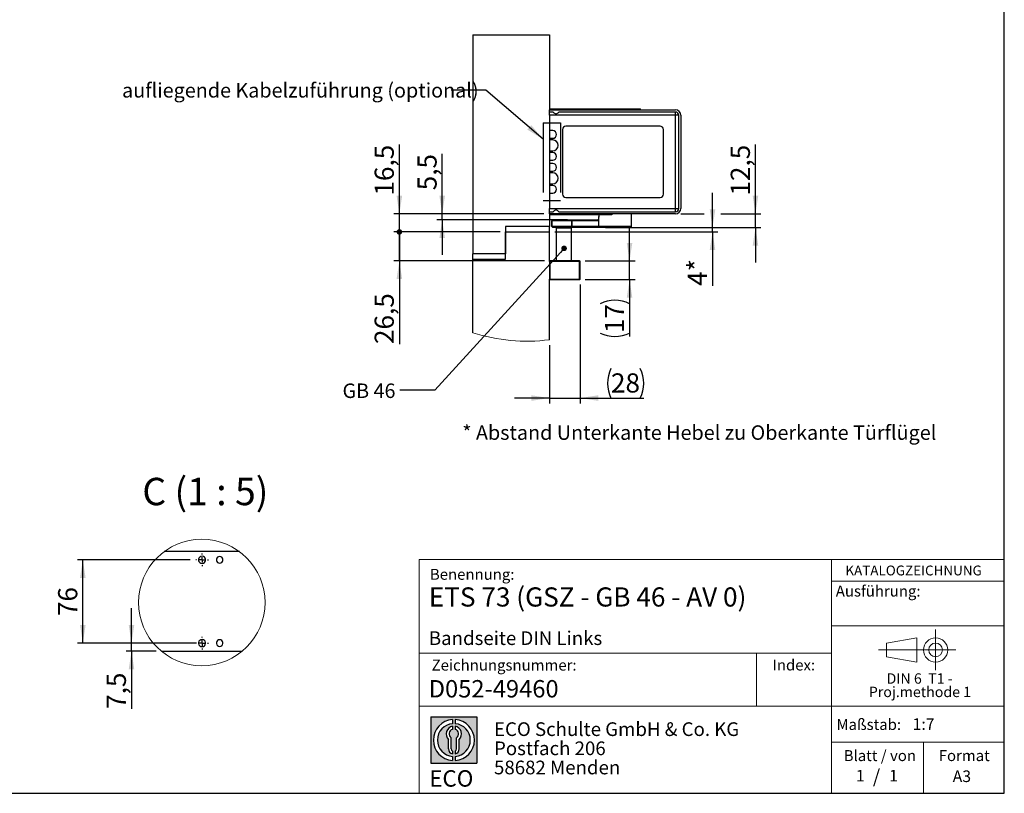
# Model space of a CAD drawing. Units: millimetres. Extents: x 70 to 2870, y 70 to 2009.
# Drawn here: x 1612 to 2870, y 70 to 1059 of the extents above; entities that cross this region are included whole.
import ezdxf

# ---------------------------------------------------------------- set-up
doc = ezdxf.new("R2010")
doc.units = ezdxf.units.MM
doc.header["$LTSCALE"] = 7
doc.linetypes.add('CENTERX2', pattern=[20.319999999999997, 12.7, -2.54, 2.54, -2.54])
doc.layers.add('BEMASSUNG', color=1, linetype='Continuous')
doc.layers.add('FORMAT', color=7, linetype='Continuous')
doc.styles.add('SLDTEXTSTYLE0', font='ARIAL.TTF', dxfattribs={"width": 0.948})
doc.styles.add('SLDTEXTSTYLE1', font='ARIALUNI.TTF')
doc.styles.add('SLDTEXTSTYLE2', font='ARIALN.TTF', dxfattribs={"width": 0.87})
doc.styles.add('SLDTEXTSTYLE3', font='ARIALBD.TTF', dxfattribs={"width": 0.948})
doc.styles.get("Standard").update_dxf_attribs({"font": 'ARIAL.TTF'})
doc.dimstyles.new('SLDDIMSTYLE10', dxfattribs={"dimtxt": 24.5, "dimasz": 23.114, "dimexe": 0, "dimexo": 0.0625, "dimgap": 6.125, "dimtad": 1, "dimlfac": 0.7142857142857143, "dimrnd": 1e-09, "dimzin": 12, "dimdsep": 46, "dimtxsty": 'SLDTEXTSTYLE0', "dimsah": 1, "dimcen": 0.09, "dimadec": 0, "dimazin": 3, "dimtfac": 1, "dimtofl": 0, "dimtmove": 0, "dimatfit": 3, "dimfxl": 0, "dimfrac": 2, "dimtolj": 1, "dimtzin": 12, "dimarcsym": 0})
doc.dimstyles.new('SLDDIMSTYLE3', dxfattribs={"dimtxt": 0.18, "dimasz": 23.114, "dimexe": 0, "dimexo": 0.0625, "dimgap": 0, "dimtad": 0, "dimtih": 1, "dimtoh": 1, "dimdec": 0, "dimrnd": 1e-09, "dimzin": 0, "dimdsep": 46, "dimtxsty": 'Standard', "dimsah": 1, "dimcen": 0.09, "dimadec": 0, "dimazin": 0, "dimtfac": 23.114, "dimtdec": 0, "dimtofl": 0, "dimtmove": 0, "dimatfit": 3, "dimfxl": 0, "dimfrac": 2, "dimtolj": 1, "dimtzin": 0, "dimarcsym": 0})
doc.dimstyles.new('SLDDIMSTYLE5', dxfattribs={"dimtxt": 24.5, "dimasz": 23.114, "dimexe": 0, "dimexo": 0.0625, "dimgap": 6.125, "dimtad": 1, "dimlfac": 0.7142857142857143, "dimrnd": 1e-09, "dimzin": 12, "dimdsep": 46, "dimtxsty": 'SLDTEXTSTYLE0', "dimsah": 1, "dimcen": 0.09, "dimadec": 0, "dimazin": 3, "dimtfac": 1, "dimtmove": 0, "dimatfit": 0, "dimfxl": 0, "dimfrac": 2, "dimtolj": 1, "dimtzin": 12, "dimarcsym": 0})
doc.dimstyles.new('SLDDIMSTYLE6', dxfattribs={"dimtxt": 24.5, "dimasz": 23.114, "dimexe": 0, "dimexo": 0.0625, "dimgap": 6.125, "dimtad": 1, "dimlfac": 0.7142857142857143, "dimrnd": 1e-09, "dimzin": 12, "dimdsep": 46, "dimtxsty": 'SLDTEXTSTYLE3', "dimsah": 1, "dimcen": 0.09, "dimadec": 0, "dimazin": 3, "dimtfac": 1, "dimtmove": 0, "dimatfit": 0, "dimfxl": 0, "dimfrac": 2, "dimtolj": 1, "dimtzin": 12, "dimarcsym": 0})
doc.dimstyles.new('SLDDIMSTYLE7', dxfattribs={"dimtxt": 24.5, "dimasz": 23.114, "dimexe": 0, "dimexo": 0.0625, "dimgap": 6.125, "dimtad": 1, "dimlfac": 0.7142857142857143, "dimrnd": 1e-09, "dimzin": 12, "dimdsep": 46, "dimtxsty": 'SLDTEXTSTYLE0', "dimblk2": 'DOT', "dimsah": 1, "dimcen": 0.09, "dimadec": 0, "dimazin": 3, "dimtfac": 1, "dimtmove": 0, "dimatfit": 0, "dimfxl": 0, "dimfrac": 2, "dimtolj": 1, "dimtzin": 12, "dimarcsym": 0})
doc.dimstyles.new('SLDDIMSTYLE8', dxfattribs={"dimtxt": 24.5, "dimasz": 7.112, "dimexe": 0, "dimexo": 0.0625, "dimgap": 6.125, "dimtad": 1, "dimlfac": 0.7142857142857143, "dimrnd": 1e-09, "dimzin": 12, "dimdsep": 46, "dimtxsty": 'SLDTEXTSTYLE0', "dimblk1": 'DOT', "dimsah": 1, "dimcen": 0.09, "dimadec": 0, "dimazin": 3, "dimtfac": 1, "dimtmove": 0, "dimatfit": 0, "dimldrblk": 'DOT', "dimfxl": 0, "dimfrac": 2, "dimtolj": 1, "dimtzin": 12, "dimarcsym": 0})
doc.dimstyles.new('SLDDIMSTYLE9', dxfattribs={"dimtxt": 0.18, "dimasz": 7.112, "dimexe": 0, "dimexo": 0.0625, "dimgap": 0, "dimtad": 0, "dimtih": 1, "dimtoh": 1, "dimdec": 0, "dimrnd": 1e-09, "dimzin": 0, "dimdsep": 46, "dimtxsty": 'Standard', "dimblk1": 'DOT', "dimblk2": 'DOT', "dimsah": 1, "dimcen": 0.09, "dimadec": 0, "dimazin": 0, "dimtfac": 7.112, "dimtdec": 0, "dimtofl": 0, "dimtmove": 0, "dimatfit": 3, "dimldrblk": 'DOT', "dimfxl": 0, "dimfrac": 2, "dimtolj": 1, "dimtzin": 0, "dimarcsym": 0})

# ---------------------------------------------------------------- blocks, each defined once
blk = doc.blocks.new('SW_NOTE_0_1')
at = {"layer": 'FORMAT', "color": 0, "insert": (0, 27.05633802816902), "char_height": 21, "attachment_point": 1, "style": 'SLDTEXTSTYLE1'}
blk.add_mtext('ECO', dxfattribs=at)
blk = doc.blocks.new('SW_NOTE_0_2')
at = {"color": 0, "linetype": 'Continuous', "lineweight": 0, "char_height": 17.5, "attachment_point": 1, "style": 'SLDTEXTSTYLE2'}
for s, insert in [('ECO Schulte GmbH & Co. KG', (0, 22.55868544600939)), ('Postfach 206', (0, -1.94131531022454)), ('58682 Menden', (0, -26.44131606645847))]:
    blk.add_mtext(s, dxfattribs=dict(at, insert=insert))
blk = doc.blocks.new('Block2_3_1')
at = {"layer": 'FORMAT'}
h = blk.add_hatch(color=256, dxfattribs=at)
h.paths.add_polyline_path([(1686.776230644441, 429.2221955751519), (1686.776230644441, 370.1646458205502), (1627.718680889839, 370.1646458205502), (1627.718680889839, 429.2221955751519)], flags=0)
edge = h.paths.add_edge_path(flags=0)
edge.add_arc((1657.24745576714, 399.693420697851), 21.00000000000007, 94.78019184719841, 265.21980815280085, ccw=False)
edge.add_line((1655.49745576714, 420.6203769982786), (1655.49745576714, 425.8850224052687))
edge.add_arc((1657.24745576714, 399.693420697851), 26.25000000000005, 93.82255372927435, 266.1774462707265)
edge.add_line((1655.49745576714, 373.5018189904334), (1655.49745576714, 378.7664643974235))
edge = h.paths.add_edge_path(flags=0)
edge.add_line((1664.053881256931, 388.4857005790521), (1664.053881256931, 400.5510762145541))
edge.add_arc((1657.24745576714, 407.6242915052733), 9.816201021624591, 313.8988153445118, 439.730601033339)
edge.add_line((1658.99745576714, 417.2832408527408), (1658.99745576714, 413.3872642177221))
edge.add_arc((1657.24745576714, 407.6242915052733), 6.022819479648148, -55.160486550541805, 73.10841946007332, ccw=False)
edge.add_line((1660.688170447847, 402.6810297308583), (1660.688170447847, 388.4857005790521))
edge.add_arc((1657.24745576714, 388.4857005790521), 3.440714680707529, 300.5716370086484, 360, ccw=False)
edge.add_line((1658.99745576714, 385.523266189224), (1658.99745576714, 381.9080925071099))
edge.add_arc((1657.24745576714, 388.4857005790521), 6.806425489791268, 284.8986481111874, 360.0000000000008)
edge = h.paths.add_edge_path(flags=0)
edge.add_arc((1657.24745576714, 388.4857005790521), 3.440714680707529, 180, 239.42836299135212, ccw=False)
edge.add_line((1653.806741086432, 388.4857005790521), (1653.806741086432, 402.6810297308583))
edge.add_arc((1657.24745576714, 407.6242915052733), 6.022819479648148, 106.89158053992509, 235.160486550541, ccw=False)
edge.add_line((1655.49745576714, 413.3872642177221), (1655.49745576714, 417.2832408527408))
edge.add_arc((1657.24745576714, 407.6242915052733), 9.816201021624591, 100.2693989666618, 226.1011846554899)
edge.add_line((1650.441030277349, 400.5510762145541), (1650.441030277349, 388.4857005790521))
edge.add_arc((1657.24745576714, 388.4857005790521), 6.806425489791268, 180, 255.1013518888142)
edge.add_line((1655.49745576714, 381.9080925071099), (1655.49745576714, 385.5232661892239))
edge = h.paths.add_edge_path(flags=0)
edge.add_arc((1657.24745576714, 399.693420697851), 21.00000000000007, -85.21980815280159, 85.21980815280011, ccw=False)
edge.add_line((1658.99745576714, 378.7664643974235), (1658.99745576714, 373.5018189904334))
edge.add_arc((1657.24745576714, 399.693420697851), 26.25000000000005, 273.8225537292751, 446.1774462707265)
edge.add_line((1658.99745576714, 425.8850224052687), (1658.99745576714, 420.6203769982786))
for p, q in [((1627.718680889839, 429.2221955751519), (1686.776230644441, 429.2221955751519)), ((1627.718680889839, 429.2221955751519), (1627.718680889839, 370.1646458205502)), ((1686.776230644441, 429.2221955751519), (1686.776230644441, 370.1646458205502)), ((1655.49745576714, 425.8850224052687), (1655.49745576714, 420.6203769982786)), ((1655.49745576714, 417.2832408527408), (1655.49745576714, 413.3872642177221)), ((1658.99745576714, 425.8850224052687), (1658.99745576714, 420.6203769982786)), ((1658.99745576714, 417.2832408527408), (1658.99745576714, 413.3872642177221)), ((1653.806741086432, 388.4857005790521), (1653.806741086432, 402.6810297308583)), ((1660.688170447847, 388.4857005790521), (1660.688170447847, 402.6810297308583)), ((1650.441030277349, 388.4857005790521), (1650.441030277349, 400.5510762145541)), ((1664.053881256931, 388.4857005790521), (1664.053881256931, 400.5510762145541)), ((1655.49745576714, 385.5232661892239), (1655.49745576714, 381.9080925071099)), ((1655.49745576714, 378.7664643974235), (1655.49745576714, 373.5018189904334)), ((1658.99745576714, 385.5232661892239), (1658.99745576714, 381.9080925071099)), ((1658.99745576714, 378.7664643974235), (1658.99745576714, 373.5018189904334)), ((1627.718680889839, 370.1646458205502), (1686.776230644441, 370.1646458205502))]:
    blk.add_line(p, q, dxfattribs=at)
for centre, radius, start, end in [((1657.24745576714, 399.693420697851), 26.25000000000006, 93.82255372927435, 266.1774462707265), ((1657.24745576714, 399.693420697851), 21.0000000000001, 94.78019184719913, 265.2198081528016), ((1657.24745576714, 407.6242915052733), 9.81620102162464, 100.2693989666618, 226.1011846554899), ((1657.24745576714, 399.693420697851), 26.25000000000006, 273.8225537292751, 86.17744627072567), ((1657.24745576714, 399.693420697851), 21.0000000000001, 274.7801918471999, 85.21980815280087), ((1657.24745576714, 407.6242915052733), 9.81620102162464, 313.8988153445118, 79.73060103333819), ((1657.24745576714, 407.6242915052733), 6.022819479648172, 106.8915805399259, 235.1604865505419), ((1657.24745576714, 407.6242915052733), 6.022819479648172, 304.8395134494598, 73.10841946007409), ((1657.24745576714, 388.4857005790521), 6.806425489791309, 180, 255.1013518888142), ((1657.24745576714, 388.4857005790521), 3.440714680707612, 180, 239.4283629913529), ((1657.24745576714, 388.4857005790521), 3.440714680707612, 300.5716370086487, 0), ((1657.24745576714, 388.4857005790521), 6.806425489791309, 284.8986481111874, 0)]:
    blk.add_arc(centre, radius, start, end, dxfattribs=at)
at = {"color": 7, "linetype": 'Continuous', "lineweight": 0}
blk.add_blockref('SW_NOTE_0_2', (1708.506124484987, 399.8232127904351), dxfattribs=at)
at = {"layer": 'FORMAT', "color": 7}
blk.add_blockref('SW_NOTE_0_1', (1625.76026561385, 334.0630571773584), dxfattribs=at)
blk = doc.blocks.new('SW_NOTE_0')
at = {"color": 0, "linetype": 'Continuous', "lineweight": 0, "char_height": 13.3, "attachment_point": 2, "style": 'SLDTEXTSTYLE0'}
for s, insert in [('DIN 6  T1 - ', (46.13437500000001, 17.14460093896714)), ('Proj.methode 1', (46.59848383665086, 0.002378210386900538))]:
    blk.add_mtext(s, dxfattribs=dict(at, insert=insert))
blk = doc.blocks.new('Block1_3_1')
at = {"color": 7, "linetype": 'CENTERX2', "lineweight": 18}
for p, q in [((81.29628137468292, 63.62761089444631), (81.29628137468292, 89.63971494003577)), ((67.66027511581373, 63.62761089444631), (8.258003526450786, 63.62761089444631)), ((81.29628137468292, 63.62761089444631), (55.28417732909385, 63.62761089444631)), ((81.29628137468292, 63.62761089444631), (81.29628137468292, 37.61550684885686)), ((81.29628137468292, 63.62761089444631), (107.3083854202728, 63.62761089444631))]:
    blk.add_line(p, q, dxfattribs=at)
at = {"color": 7, "linetype": 'Continuous', "lineweight": 18}
for p, q in [((57.16027511581412, 79.15010921403805), (18.7580035264508, 72.41897397185797)), ((57.16027511581412, 48.11550684885687), (57.16027511581412, 79.15010921403805)), ((18.75800352645041, 72.41897397185797), (18.75800352645041, 54.83624781703467)), ((18.75800352645041, 54.83624781703467), (57.16027511581412, 48.11550684885677))]:
    blk.add_line(p, q, dxfattribs=at)
for radius in [15.51210404558959, 8.79136307741128]:
    blk.add_circle((81.29628137468292, 63.62761089444631), radius, dxfattribs=at)
at = {"color": 7, "linetype": 'Continuous', "lineweight": 0}
blk.add_blockref('SW_NOTE_0', (14.72228302239964, 16.62813093778736), dxfattribs=at)
blk = doc.blocks.new('_D_26')
at = {"layer": 'FORMAT'}
for p, q in [((2327.67256069577, 720.5239742542558), (2327.67256069577, 568.3398581617627)), ((2288.472560698974, 642.9187094745762), (2288.472560698974, 568.3398581617627)), ((2288.472560698974, 575.3398581617627), (2244.022560698973, 575.3398581617627)), ((2288.472560698974, 575.3398581617627), (2327.67256069577, 575.3398581617627)), ((2327.67256069577, 575.3398581617627), (2408.999930591114, 575.3398581617627))]:
    blk.add_line(p, q, dxfattribs=at)
for centre, start, end in [((2404.731911713049, 594.1402052738819), 153.434948822922, 206.5650511770788), ((2366.961077892945, 594.1402052738819), 333.4349488229228, 26.56505117707799)]:
    blk.add_arc(centre, 42.03885414329039, start, end, dxfattribs=at)
for points in [[(2288.472560698974, 575.3398581617627), (2265.358560698974, 578.8958581617627), (2265.358560698974, 571.7838581617626)], [(2327.67256069577, 575.3398581617627), (2350.78656069577, 571.7838581617626), (2350.78656069577, 578.8958581617627)]]:
    blk.add_solid(points, dxfattribs=at)
at = {"layer": 'FORMAT', "insert": (2367.131217488811, 606.9220194159903), "char_height": 24.5, "attachment_point": 1, "style": 'SLDTEXTSTYLE0'}
blk.add_mtext('28', dxfattribs=at)
blk = doc.blocks.new('_D_27')
at = {"layer": 'FORMAT'}
for p, q in [((2390.878440006745, 750.6239742542606), (2390.878440006739, 795.0739742542605)), ((2333.972560695768, 750.6239742542539), (2397.878440006745, 750.6239742542615)), ((2390.878440006748, 726.823974254262), (2390.878440006745, 750.6239742542606)), ((2333.97256069577, 726.8239742542553), (2397.878440006748, 726.8239742542628)), ((2390.878440006748, 726.823974254262), (2390.878440006758, 654.0535550466716))]:
    blk.add_line(p, q, dxfattribs=at)
for centre, radius, start, end in [((2372.078092894638, 658.3215755545484), 42.03885414329069, 63.4349488229295, 116.5650511770854), ((2372.078092894633, 696.092409374653), 42.03885414329059, 243.4349488229302, 296.5650511770863)]:
    blk.add_arc(centre, radius, start, end, dxfattribs=at)
for points in [[(2390.878440006745, 750.6239742542606), (2394.434440006743, 773.7379742542611), (2387.322440006742, 773.7379742542602)], [(2390.878440006748, 726.823974254262), (2387.322440006751, 703.7099742542615), (2394.434440006751, 703.7099742542624)]]:
    blk.add_solid(points, dxfattribs=at)
at = {"layer": 'FORMAT', "insert": (2359.296278752529, 658.4917151504131), "char_height": 24.5, "attachment_point": 1, "rotation": 90.00000000000684, "style": 'SLDTEXTSTYLE0'}
blk.add_mtext('17', dxfattribs=at)
blk = doc.blocks.new('_D_28')
at = {"layer": 'FORMAT'}
for p, q in [((2496.879987936597, 793.3239742453829), (2496.879987936597, 837.773974245383)), ((2360.006886694533, 793.3239742453829), (2503.879987936597, 793.3239742453829)), ((2496.879987936597, 787.723974245561), (2496.879987936597, 793.3239742453829)), ((2295.472560698974, 787.723974245561), (2503.879987936597, 787.723974245561)), ((2496.879987936597, 787.723974245561), (2496.879987936597, 718.7319157427953))]:
    blk.add_line(p, q, dxfattribs=at)
for points in [[(2496.879987936597, 793.3239742453829), (2500.435987936597, 816.437974245383), (2493.323987936597, 816.437974245383)], [(2496.879987936597, 787.723974245561), (2493.323987936597, 764.6099742455609), (2500.435987936597, 764.6099742455609)]]:
    blk.add_solid(points, dxfattribs=at)
at = {"layer": 'FORMAT', "char_height": 24.5, "attachment_point": 1, "rotation": 90, "style": 'SLDTEXTSTYLE0'}
for s, insert in [('*', (2465.297826682369, 737.4471930569814)), ('4', (2465.297826682369, 718.7319157427953))]:
    blk.add_mtext(s, dxfattribs=dict(at, insert=insert))
blk = doc.blocks.new('_D_29')
at = {"layer": 'FORMAT'}
for p, q in [((2551.747565390292, 810.8239742455713), (2551.747565390292, 899.7400029783358)), ((2456.472560698453, 810.8239742455713), (2486.379987936597, 810.8239742455713)), ((2507.379987936597, 810.8239742455713), (2558.747565390292, 810.8239742455713)), ((2551.747565390292, 793.3239742453829), (2551.747565390292, 810.8239742455713)), ((2360.006886694533, 793.3239742453829), (2380.37844000674, 793.3239742453829)), ((2401.37844000674, 793.3239742453829), (2558.747565390292, 793.3239742453829)), ((2551.747565390292, 793.3239742453829), (2551.747565390292, 748.873974245383))]:
    blk.add_line(p, q, dxfattribs=at)
for points in [[(2551.747565390292, 810.8239742455713), (2555.303565390292, 833.9379742455714), (2548.191565390292, 833.9379742455714)], [(2551.747565390292, 793.3239742453829), (2548.191565390292, 770.2099742453829), (2555.303565390292, 770.2099742453829)]]:
    blk.add_solid(points, dxfattribs=at)
at = {"layer": 'FORMAT', "insert": (2520.165404136063, 834.2365323786838), "char_height": 24.5, "attachment_point": 1, "rotation": 90, "style": 'SLDTEXTSTYLE0'}
blk.add_mtext('12,5', dxfattribs=at)
blk = doc.blocks.new('_Dot')
at = {"color": 0, "linetype": 'ByBlock', "lineweight": -2}
blk.add_line((-0.5, 0), (-1, 0), dxfattribs=at)
at = {"color": 0, "linetype": 'ByBlock', "const_width": 0.5}
blk.add_lwpolyline([(-0.25, 0, 1), (0.25, 0, 1)], format="xyb", close=True, dxfattribs=at)
blk = doc.blocks.new('_D_30')
at = {"layer": 'FORMAT'}
for p, q in [((2096.770132929499, 787.723974245561), (2096.770132929499, 832.1739742455609)), ((2225.472560698973, 787.723974245561), (2089.770132929499, 787.723974245561)), ((2096.770132929499, 750.6239742542499), (2096.770132929499, 787.723974245561)), ((2282.172560695768, 750.6239742542499), (2089.770132929499, 750.6239742542499)), ((2096.770132929499, 750.6239742542499), (2096.770132929499, 644.4552563616936))]:
    blk.add_line(p, q, dxfattribs=at)
blk.add_solid([(2096.770132929499, 750.6239742542499), (2093.214132929499, 727.5099742542499), (2100.326132929499, 727.5099742542499)], dxfattribs=at)
at = {"layer": 'FORMAT', "xscale": 7.112, "yscale": 7.112, "rotation": 270.0000000000004}
blk.add_blockref('_Dot', (2096.770132929499, 787.723974245561, 1002.718701711218), dxfattribs=at)
at = {"layer": 'FORMAT', "insert": (2065.187971675271, 644.4552563616936), "char_height": 24.5, "attachment_point": 1, "rotation": 90, "style": 'SLDTEXTSTYLE0'}
blk.add_mtext('26,5', dxfattribs=at)
blk = doc.blocks.new('_D_31')
at = {"layer": 'FORMAT'}
for p, q in [((2096.770132929501, 810.8239742455713), (2096.770132929501, 899.7400030109649)), ((2281.472560698453, 810.8239742455713), (2089.770132929501, 810.8239742455713)), ((2096.770132929501, 787.723974245561), (2096.770132929501, 810.8239742455713)), ((2225.472560698973, 787.723974245561), (2089.770132929501, 787.723974245561)), ((2096.770132929501, 787.723974245561), (2096.770132929501, 743.2739742455609))]:
    blk.add_line(p, q, dxfattribs=at)
blk.add_solid([(2096.770132929501, 810.8239742455713), (2100.326132929501, 833.9379742455714), (2093.214132929501, 833.9379742455714)], dxfattribs=at)
at = {"layer": 'FORMAT', "xscale": 7.112, "yscale": 7.112, "rotation": 90.0000000000004}
blk.add_blockref('_Dot', (2096.770132929501, 787.723974245561, 1002.718701711218), dxfattribs=at)
at = {"layer": 'FORMAT', "insert": (2065.187971675274, 834.2365324113135), "char_height": 24.5, "attachment_point": 1, "rotation": 90, "style": 'SLDTEXTSTYLE0'}
blk.add_mtext('16,5', dxfattribs=at)
blk = doc.blocks.new('_D_32')
at = {"layer": 'FORMAT'}
for p, q in [((2151.479547152591, 810.8239742455713), (2151.479547152591, 887.7373044191168)), ((2281.472560698453, 810.8239742455713), (2144.479547152591, 810.8239742455713)), ((2151.479547152591, 803.1239742453946), (2151.479547152591, 810.8239742455713)), ((2311.56852284544, 803.1239742453946), (2144.479547152591, 803.1239742453946)), ((2151.479547152591, 803.1239742453946), (2151.479547152591, 758.6739742453947))]:
    blk.add_line(p, q, dxfattribs=at)
for points in [[(2151.479547152591, 810.8239742455713), (2155.035547152591, 833.9379742455714), (2147.923547152591, 833.9379742455714)], [(2151.479547152591, 803.1239742453946), (2147.923547152591, 780.0099742453946), (2155.035547152591, 780.0099742453946)]]:
    blk.add_solid(points, dxfattribs=at)
at = {"layer": 'FORMAT', "insert": (2119.897385898365, 840.949111133651), "char_height": 24.5, "attachment_point": 1, "rotation": 90, "style": 'SLDTEXTSTYLE0'}
blk.add_mtext('5,5', dxfattribs=at)
blk = doc.blocks.new('_D_33')
at = {"layer": 'FORMAT'}
for p, q in [((1754.50960400632, 262.110554696145), (1754.50960400632, 306.5605546961451)), ((1837.72268427771, 262.110554696145), (1747.50960400632, 262.110554696145)), ((1785.865032757934, 251.6105546961386), (1747.50960400632, 251.6105546961386)), ((1754.50960400632, 251.6105546961386), (1754.50960400632, 262.110554696145)), ((1754.50960400632, 251.6105546961386), (1754.50960400632, 177.9743376821958))]:
    blk.add_line(p, q, dxfattribs=at)
for points in [[(1754.50960400632, 262.110554696145), (1758.06560400632, 285.224554696145), (1750.95360400632, 285.224554696145)], [(1754.50960400632, 251.6105546961386), (1750.95360400632, 228.4965546961386), (1758.06560400632, 228.4965546961386)]]:
    blk.add_solid(points, dxfattribs=at)
at = {"layer": 'FORMAT', "insert": (1722.927442752093, 177.9743376821958), "char_height": 24.5, "attachment_point": 1, "rotation": 89.99999999999999, "style": 'SLDTEXTSTYLE0'}
blk.add_mtext('7,5', dxfattribs=at)
blk = doc.blocks.new('_D_34')
at = {"layer": 'FORMAT'}
for p, q in [((1829.672684277715, 368.5105546961451), (1685.329235177633, 368.5105546961451)), ((1692.329235177633, 262.1105546961449), (1692.329235177633, 368.5105546961451)), ((1829.672684277715, 262.1105546961449), (1685.329235177633, 262.1105546961449))]:
    blk.add_line(p, q, dxfattribs=at)
for points in [[(1692.329235177633, 368.5105546961451), (1688.773235177633, 345.3965546961451), (1695.885235177633, 345.3965546961451)], [(1692.329235177633, 262.1105546961449), (1695.885235177633, 285.2245546961449), (1688.773235177633, 285.2245546961449)]]:
    blk.add_solid(points, dxfattribs=at)
at = {"layer": 'FORMAT', "insert": (1660.747073923405, 296.5952773819589), "char_height": 24.5, "attachment_point": 1, "rotation": 90, "style": 'SLDTEXTSTYLE0'}
blk.add_mtext('76', dxfattribs=at)
blk = doc.blocks.new('SW_CENTERMARKSYMBOL_12')
at = {"layer": 'FORMAT', "color": 0}
for p, q in [((-6.999993324279474, 0), (-8.050000667571943, 0)), ((0, 0), (-3.499996662139737, 0)), ((0, 6.999993324279814), (0, 8.050000667572041)), ((0, 0), (0, 3.499996662139883)), ((0, 0), (0, -3.500017523765574)), ((0, 0), (3.499996662140126, 0)), ((6.999993324279863, 0), (8.050000667572332, 0)), ((0, -7.000014185905457), (0, -8.050000667571993))]:
    blk.add_line(p, q, dxfattribs=at)
blk = doc.blocks.new('SW_CENTERMARKSYMBOL_13')
at = {"layer": 'FORMAT', "color": 0}
for p, q in [((-6.999993324279474, 0), (-8.050000667571943, 0)), ((0, 0), (-3.499996662139737, 0)), ((0, 7.000003755092611), (0, 8.050000667572041)), ((0, 0), (0, 3.499996662139883)), ((0, 0), (0, -3.499996662139932)), ((0, 0), (3.499996662140126, 0)), ((6.999993324279863, 0), (8.050000667572332, 0)), ((0, -7.00000375509266), (0, -8.050000667572041))]:
    blk.add_line(p, q, dxfattribs=at)

msp = doc.modelspace()

# ---------------------------------------------------------------- linework, layer by layer
at = {"color": 7, "linetype": 'Continuous', "lineweight": 25}
for p, q in [((2190.472562367651, 1039.723974245561), (2288.472560177181, 1039.723974245561)), ((2190.472562367651, 1039.723974245561), (2190.472562367651, 759.7239752886421)), ((2288.472560177181, 1039.723974245561), (2288.472560177181, 943.8239780841)), ((2288.472560177181, 943.8239780841), (2449.472565705511, 943.8239780841)), ((2288.472560177181, 941.0239724097377), (2288.472560177181, 943.8239780841)), ((2289.872560406659, 945.2239809212809), (2372.472560907338, 945.2239809212809)), ((2289.872560406659, 943.8239780841), (2289.872560406659, 945.2239809212809)), ((2372.472560907338, 945.2239809212809), (2372.472560907338, 943.8239780841)), ((2372.472560907338, 945.2239809212809), (2404.672558362219, 945.2239809212809)), ((2404.672558362219, 943.8239780841), (2404.672558362219, 945.2239809212809)), ((2288.472560177181, 936.8239638981945), (2288.472560177181, 941.0239724097377)), ((2293.372559676502, 941.0239724097377), (2288.472560177181, 941.0239724097377)), ((2449.472565705511, 936.8239638981945), (2288.472560177181, 936.8239638981945)), ((2288.472560177181, 936.8239638981945), (2288.472560177181, 817.8239730773098)), ((2449.472565705511, 941.0239724097377), (2300.372560823891, 941.0239724097377)), ((2449.472565705511, 936.8239638981945), (2449.472565705511, 941.0239724097377)), ((2449.472565705511, 817.8239730773098), (2449.472565705511, 936.8239638981945)), ((2453.672563786241, 936.8239638981945), (2449.472565705511, 936.8239638981945)), ((2453.672563786241, 817.8239730773098), (2453.672563786241, 936.8239638981945)), ((2456.472559029791, 936.8239638981945), (2456.472559029791, 817.8239730773098)), ((2305.272560323212, 918.6239687380917), (2305.272560323212, 836.0239786682255)), ((2429.872557277415, 922.8239772496348), (2309.472561011645, 922.8239772496348)), ((2434.072565788958, 836.0239786682255), (2434.072565788958, 918.6239687380917)), ((2309.472561011645, 831.8239701566822), (2429.872557277415, 831.8239701566822)), ((2288.472560177181, 817.8239730773098), (2449.472565705511, 817.8239730773098)), ((2288.472560177181, 813.6239749965794), (2288.472560177181, 817.8239730773098)), ((2449.472565705511, 813.6239749965794), (2449.472565705511, 817.8239730773098)), ((2449.472565705511, 817.8239730773098), (2453.672563786241, 817.8239730773098)), ((2288.472560177181, 813.6239749965794), (2293.372559676502, 813.6239749965794)), ((2288.472560177181, 810.8239693222172), (2288.472560177181, 813.6239749965794)), ((2288.472560177181, 810.8239693222172), (2288.472560177181, 794.723978417886)), ((2449.472565705511, 810.8239693222172), (2288.472560177181, 810.8239693222172)), ((2289.872560406659, 809.4239769158488), (2289.872560406659, 810.8239693222172)), ((2368.272562826607, 809.4239769158488), (2289.872560406659, 809.4239769158488)), ((2300.372560823891, 813.6239749965794), (2449.472565705511, 813.6239749965794)), ((2351.472560072873, 809.4239769158488), (2351.472560072873, 807.3239726600773)), ((2351.472560072873, 807.3239726600773), (2351.616481820676, 807.3239726600773)), ((2351.616481820676, 794.723978417886), (2351.616481820676, 807.3239726600773)), ((2368.272562826607, 810.8239693222172), (2368.272562826607, 809.4239769158488)), ((2393.472561741802, 794.723978417886), (2393.472561741802, 810.8239693222172)), ((2288.472560177181, 794.723978417886), (2232.472564036581, 794.723978417886)), ((2232.472564036581, 794.723978417886), (2232.472564036581, 759.7239752886421)), ((2288.472560177181, 787.7239746627932), (2288.472560177181, 794.723978417886)), ((2293.02256157491, 803.1239745793467), (2291.622561345432, 801.7239717421658)), ((2291.622561345432, 801.7239717421658), (2291.622561345432, 794.723978417886)), ((2291.693462187979, 801.7239717421658), (2291.622561345432, 801.7239717421658)), ((2291.622561345432, 794.723978417886), (2293.02256157491, 793.3239755807049)), ((2291.693462187979, 794.723978417886), (2291.622561345432, 794.723978417886)), ((2291.693462187979, 801.7239717421658), (2293.087016175125, 803.1239745793467)), ((2317.020659650299, 801.7239717421658), (2291.693462187979, 801.7239717421658)), ((2291.693462187979, 794.723978417886), (2291.693462187979, 801.7239717421658)), ((2293.087016175125, 793.3239755807049), (2291.693462187979, 794.723978417886)), ((2317.020659650299, 794.723978417886), (2291.693462187979, 794.723978417886)), ((2293.02256157491, 803.1239745793467), (2293.087016175125, 803.1239745793467)), ((2293.087016175125, 793.3239755807049), (2293.02256157491, 793.3239755807049)), ((2293.087016175125, 803.1239745793467), (2318.414214289371, 803.1239745793467)), ((2318.414214289371, 793.3239755807049), (2293.087016175125, 793.3239755807049)), ((2297.22255965564, 792.6239741621143), (2297.22255965564, 750.6239724931842)), ((2316.822560912553, 792.6239741621143), (2297.22255965564, 792.6239741621143)), ((2300.022560114596, 793.3239755807049), (2300.022560114596, 792.6239741621143)), ((2314.022560453597, 792.6239741621143), (2314.022560453597, 793.3239755807049)), ((2316.822560912553, 750.6239724931842), (2316.822560912553, 792.6239741621143)), ((2317.020659650299, 801.7239717421658), (2318.414214289371, 803.1239745793467)), ((2317.178117333535, 801.7239717421658), (2317.020659650299, 801.7239717421658)), ((2317.020659650299, 794.723978417886), (2317.020659650299, 801.7239717421658)), ((2317.020659650299, 794.723978417886), (2317.178117333535, 794.723978417886)), ((2318.414214289371, 793.3239755807049), (2317.020659650299, 794.723978417886)), ((2318.568522845018, 803.1239745793467), (2317.178117333535, 801.7239717421658)), ((2317.178117333535, 801.7239717421658), (2317.178117333535, 794.723978417886)), ((2349.765275920365, 801.7239717421658), (2317.178117333535, 801.7239717421658)), ((2351.616481820676, 794.723978417886), (2317.178117333535, 794.723978417886)), ((2318.568522845018, 793.3239755807049), (2317.178117333535, 794.723978417886)), ((2318.414214289371, 803.1239745793467), (2318.568522845018, 803.1239745793467)), ((2318.568522845018, 793.3239755807049), (2318.414214289371, 793.3239755807049)), ((2318.568522845018, 803.1239745793467), (2350.560330728624, 803.1239745793467)), ((2353.006885702345, 793.3239755807049), (2318.568522845018, 793.3239755807049)), ((2393.472561741802, 794.723978417886), (2351.616481820676, 794.723978417886)), ((2353.006885702345, 793.3239755807049), (2351.616481820676, 794.723978417886)), ((2392.072558904621, 793.3239755807049), (2353.006885702345, 793.3239755807049)), ((2392.072558904621, 793.3239755807049), (2393.472561741802, 794.723978417886)), ((2232.472564036581, 752.7239767489559), (2232.472564036581, 787.7239746627932)), ((2232.472564036581, 787.7239746627932), (2288.472560177181, 787.7239746627932)), ((2288.472560177181, 749.9239762900002), (2288.472560177181, 787.7239746627932)), ((2232.472564036581, 759.7239752886421), (2190.472562367651, 759.7239752886421)), ((2190.472562367651, 752.7239767489559), (2190.472562367651, 759.7239752886421)), ((2190.472562367651, 658.9066957709914), (2190.472562367651, 752.7239767489559)), ((2190.472562367651, 752.7239767489559), (2232.472564036581, 752.7239767489559)), ((2289.172561595771, 749.9239762900002), (2288.472560177181, 749.9239762900002)), ((2288.472560177181, 749.9239762900002), (2288.472560177181, 727.5239752260572)), ((2289.172561595771, 750.6239724931842), (2289.172561595771, 749.9239762900002)), ((2326.97256062049, 750.6239724931842), (2289.172561595771, 750.6239724931842)), ((2289.172561595771, 749.9239762900002), (2289.172561595771, 727.5239752260572)), ((2326.97256062049, 749.9239762900002), (2289.172561595771, 749.9239762900002)), ((2326.97256062049, 749.9239762900002), (2326.97256062049, 750.6239724931842)), ((2327.672560735229, 749.9239762900002), (2326.97256062049, 749.9239762900002)), ((2326.97256062049, 727.5239752260572), (2326.97256062049, 749.9239762900002)), ((2327.672560735229, 727.5239752260572), (2327.672560735229, 749.9239762900002)), ((2288.472560177181, 649.9187094745762), (2288.472560177181, 727.5239752260572)), ((2288.472560177181, 727.5239752260572), (2289.172561595771, 727.5239752260572)), ((2289.172561595771, 727.5239752260572), (2326.97256062049, 727.5239752260572)), ((2289.172561595771, 727.5239752260572), (2289.172561595771, 726.8239738074666)), ((2289.172561595771, 726.8239738074666), (2326.97256062049, 726.8239738074666)), ((2326.97256062049, 727.5239752260572), (2327.672560735229, 727.5239752260572)), ((2326.97256062049, 726.8239738074666), (2326.97256062049, 727.5239752260572)), ((1892.301512564834, 379.0105528609049), (1796.278119887527, 379.0105528609049)), ((1792.865032757934, 251.6105554477465), (1895.714578832801, 251.6105554477465))]:
    msp.add_line(p, q, dxfattribs=at)
at = {"color": 7, "linetype": 'Continuous', "lineweight": 18}
for p, q in [((2121.870481633705, 368.7467824208514), (2121.870481633705, 70.00001605880121)), ((2121.870481633705, 368.7467824208514), (2869.70069170564, 368.7467824208514)), ((2648.746715662846, 70.00000000000009), (2648.746715662846, 368.7467824208514)), ((2552.97042636253, 249.0548071361881), (2552.97042636253, 181.3583509723287)), ((2121.870481633705, 181.3583509723287), (2869.607018500292, 181.3583509723287)), ((2648.746715662846, 135.4292810523279), (2869.607018500293, 135.4292810523279)), ((2766.395235120003, 70.00000000000009), (2766.395235120003, 135.4292810523279))]:
    msp.add_line(p, q, dxfattribs=at)
at = {"color": 7, "linetype": 'Continuous', "lineweight": 25, "flags": 128}
for points in [[(2351.616481820676, 807.3239726600773), (2351.616447920534, 807.3238370595103), (2351.616197581026, 807.3227313933498), (2351.615503931973, 807.3196021494991), (2351.612885797951, 807.3077005920536), (2351.602734009359, 807.2613043365603), (2351.305640990469, 805.9170333323603), (2351.015862579081, 804.6823797402508), (2350.738348195884, 803.6304322657711), (2350.266724208925, 802.2886646566517), (2349.765275920365, 801.7239717421658)], [(2351.259502897594, 805.8434439478045), (2351.169641445014, 805.3623957214481), (2351.049397642348, 804.8187104640133)]]:
    msp.add_lwpolyline(points, dxfattribs=at)
at = {"color": 7, "linetype": 'Continuous', "lineweight": 18}
msp.add_circle((1844.289799036686, 313.9754219361373), 80.83488286213452, dxfattribs=at)
at = {"color": 7, "linetype": 'Continuous', "lineweight": 25}
for centre, radius, start, end in [((2449.472552330209, 936.8239713845268), 7.000006699586176, 359.9999387235962, 89.99989052176528), ((2296.872560250197, 942.8906384508311), 3.966666878480581, 208.0724750633458, 331.9275249366559), ((2449.472559766508, 936.8239683900064), 4.200004019735516, 359.9999387234256, 89.99991898107423), ((2309.472553213913, 918.6239843589121), 4.199992890729922, 89.99989362430584, 180.0002130972867), ((2429.872561769228, 918.6239732299049), 4.200004019732788, 359.999938723407, 90.00006127658918), ((2309.472571020408, 836.0239808538671), 4.200010697196945, 180.000029816125, 269.9998634622799), ((2429.872543962656, 836.0239919829844), 4.200021826323523, 270.0001816370341, 359.9998183629706), ((2449.472559766507, 817.8239790163138), 4.200004019738678, 270.000081018939, 359.9999189810626), ((2449.472552330212, 817.8239760217845), 7.000006699580063, 270.0001094782132, 359.9999758991709), ((2296.872560250197, 811.7573089554862), 3.966666878480475, 28.07247506334205, 151.927524936658), ((2360.620287417931, 804.4152521537875), 9.46198553248058, 162.0967124177891, 171.737705803077), ((2347.272479681197, 807.3239814997847), 4.200080391684631, 347.449263211619, 359.9998794123259), ((2289.172556395537, 749.9239762748476), 0.6999962183558638, 89.99957435270085, 179.9999987597425), ((2326.972564516888, 749.9239762748537), 0.6999962183413558, 1.239764375998056e-06, 90.00031892624514), ((2289.172560847138, 727.5239744774243), 0.7000006699581174, 179.9999387236187, 270.0000612764101), ((2326.972560065272, 727.5239744774242), 0.7000006699578235, 270.000045445158, 6.127639065672522e-05), ((1844.715706949735, 368.5111700979547), 4.543016036885815, 171.1442682277878, 180.0076582036805), ((1844.715707469456, 368.5099348480058), 4.543016559435189, 179.9920794330519, 188.8557314935856), ((1844.722674097236, 368.5105504764178), 4.549995541921954, 8.84993498908936, 171.1500650109098), ((1844.722674097236, 368.5105544109271), 4.549995541921972, 188.8499349890924, 351.1500650109101), ((1844.721819630975, 368.5102937009165), 4.550879341279502, 0.003388907569894757, 8.851474265629902), ((1844.721819923172, 368.5108111560938), 4.550879047894292, 351.1485255456674, 359.9968741229637), ((1867.126924046821, 368.5101838483935), 4.204254806567485, 170.4106188486237, 179.9948346148346), ((1867.126923784366, 368.5109210059408), 4.204254542280762, 180.0048806324017, 189.5893813036298), ((1867.122677768882, 368.5105423724655), 4.200008151989297, 9.594208394517995, 170.4057916054825), ((1867.122677768882, 368.5105625148792), 4.200008151989297, 189.5942083945183, 350.4057916054829), ((1867.118431490943, 368.5101838483935), 4.204254806567713, 0.005165385165440108, 9.589381151376243), ((1867.118431753398, 368.5109210059408), 4.20425454228099, 350.4106186963718, 359.9951193676), ((1844.722674097236, 262.1105662250424), 4.549993645416754, 8.849781605462468, 171.1502183945367), ((1867.122677768882, 262.1105457937721), 4.200008151989287, 9.59420839451723, 170.4057916054833), ((1844.71590835286, 262.1111579282457), 4.543217439322885, 171.1444649669276, 180.0075927874338), ((1844.715908352861, 262.1099538017123), 4.543217439324022, 179.9924072125656, 188.8555350330724), ((1844.722674097236, 262.1105455049156), 4.549993645416771, 188.8497816054656, 351.1502183945369), ((1844.721618113267, 262.1102815233905), 4.55108085929561, 0.003453820238745596, 8.851277930102132), ((1844.721618113266, 262.1108302065676), 4.551080859296987, 351.1487220698985, 359.996546179762), ((1867.126737532178, 262.1102029281702), 4.204068289653818, 170.4104058184162, 179.9951899474005), ((1867.126737532178, 262.1109088017877), 4.204068289654274, 180.0048100525979, 189.5895941815843), ((1867.122677768882, 262.1105659361859), 4.200008151989306, 189.5942083945191, 350.4057916054821), ((1867.118618005587, 262.1102029281702), 4.204068289653818, 0.004810052599466558, 9.589594181584287), ((1867.118618005586, 262.1109088017877), 4.2040682896545, 350.4104058184173, 359.9951899474037)]:
    msp.add_arc(centre, radius, start, end, dxfattribs=at)
at = {"color": 7, "linetype": 'Continuous', "lineweight": 18}
msp.add_arc((2259.555420870151, 873.3850209686715), 225.3295216310508, 252.1463979296314, 277.3732543459921, dxfattribs=at)
at = {"layer": 'BEMASSUNG', "color": 7, "linetype": 'Continuous', "lineweight": 18}
msp.add_line((2648.746715662846, 283.9466531595595), (2869.607018500293, 283.9466531595595), dxfattribs=at)
at = {"layer": 'FORMAT'}
for p, q in [((2869.607018500293, 70.00000000000009), (2869.607018500293, 2009)), ((69.60701850029231, 70), (2869.607018500293, 70.00000000000009))]:
    msp.add_line(p, q, dxfattribs=at)
at = {"layer": 'FORMAT', "linetype": 'CENTERX2', "lineweight": 25}
for p, q in [((2280.313946938115, 927.1958207789808), (2302.496676632113, 927.1958207789808)), ((2280.313946938115, 927.1958207789808), (2280.313946938115, 828.0526003098859)), ((2302.496676632113, 927.1958207789808), (2302.496676632113, 828.0526003098859)), ((2280.313946938115, 828.0526003098859), (2302.496676632113, 828.0526003098859))]:
    msp.add_line(p, q, dxfattribs=at)
at = {"layer": 'FORMAT', "lineweight": 25}
for p, q in [((2292.672560698461, 917.2239742455735), (2288.472560698461, 917.223974245574)), ((2288.472560698461, 907.4239742455742), (2292.672560698461, 907.4239742455735)), ((2292.672560698461, 905.3239742455739), (2288.472560698461, 905.3239742455739)), ((2288.472560698461, 891.3239742455739), (2292.672560698461, 891.3239742455739)), ((2292.672560698461, 889.2239742455743), (2288.472560698461, 889.2239742455743)), ((2288.472560698463, 879.4239742455745), (2292.672560698461, 879.4239742455745)), ((2292.672560698466, 875.2239742455741), (2288.472560698466, 875.2239742455741)), ((2288.472560698466, 865.4239742455741), (2292.672560698466, 865.4239742455741)), ((2292.672560698466, 863.323974245574), (2288.472560698466, 863.323974245574)), ((2288.472560698466, 849.323974245574), (2292.672560698466, 849.323974245574)), ((2292.672560698466, 847.2239742455743), (2288.472560698461, 847.2239742455743)), ((2288.472560698466, 837.4239742455716), (2292.672560698466, 837.4239742455716))]:
    msp.add_line(p, q, dxfattribs=at)
at = {"layer": 'FORMAT', "color": 7, "linetype": 'Continuous', "lineweight": 18}
for p, q in [((2648.746715662846, 341.1944719342878), (2869.607018500293, 341.1944719342878)), ((2648.746715662846, 249.0548071361881), (2121.870481633705, 249.0548071361881))]:
    msp.add_line(p, q, dxfattribs=at)
at = {"layer": 'FORMAT', "lineweight": 25}
for centre, radius in [((2292.672560698461, 912.3239742455734), 4.900000000000091), ((2292.672560698461, 898.3239742455739), 7), ((2292.672560698461, 884.3239742455744), 4.899999999999864), ((2292.672560698466, 870.3239742455742), 4.900000000000091), ((2292.672560698466, 856.323974245574), 7), ((2292.672560698466, 842.3239742455729), 4.900000000001342)]:
    msp.add_arc(centre, radius, 270.0000000000008, 90, dxfattribs=at)

# ---------------------------------------------------------------- block references
at = {"color": 7, "linetype": 'Continuous'}
for name, p in [('Block1_3_1', (2700.61353474807, 189.6696797210695)), ('Block2_3_1', (509.1807851128423, -261.5944962483484))]:
    msp.add_blockref(name, p, dxfattribs=at)
at = {"layer": 'FORMAT'}
for name, p in [('SW_CENTERMARKSYMBOL_12', (1844.722694958862, 368.5105628744852)), ('SW_CENTERMARKSYMBOL_13', (1844.722694958862, 262.110555864979))]:
    msp.add_blockref(name, p, dxfattribs=at)

# ---------------------------------------------------------------- texts
at = {"color": 7, "linetype": 'Continuous', "lineweight": 0}
for s, insert, char_height, attachment_point, style in [('Benennung:', (2135.812389894816, 356.9818853040964), 14, 1, 'SLDTEXTSTYLE0'), ('D052-49460', (2134.254158121864, 214.788248688568), 22.225, 1, 'SLDTEXTSTYLE3'), ('Maßstab:', (2655.249549575518, 165.0094332156648), 14, 1, 'SLDTEXTSTYLE0'), ('1:7', (2752.49526760503, 165.9085614452078), 14.81666666666666, 1, 'SLDTEXTSTYLE0'), ('Blatt / von', (2664.500539591311, 125.2286542559149), 14, 1, 'SLDTEXTSTYLE0'), ('Format', (2785.950281765054, 125.2286542559149), 14, 1, 'SLDTEXTSTYLE0'), ('/', (2706.472590748228, 100.6974422258122), 17.5, 2, 'SLDTEXTSTYLE0'), ('1', (2680.033405509139, 99.96424756182387), 14.81666666666666, 1, 'SLDTEXTSTYLE0'), ('1', (2722.541057559235, 99.96424756182348), 14.81666666666666, 1, 'SLDTEXTSTYLE0'), ('A3', (2803.748969329263, 99.20749505510473), 14.81666666666666, 1, 'SLDTEXTSTYLE0')]:
    msp.add_mtext(s, dxfattribs=dict(at, insert=insert, char_height=char_height, attachment_point=attachment_point, style=style))
at = {"layer": 'BEMASSUNG', "color": 7, "insert": (2654.375287108819, 335.5547520887833), "char_height": 14, "attachment_point": 1, "style": 'SLDTEXTSTYLE0'}
msp.add_mtext('Ausführung:', dxfattribs=at)
at = {"layer": 'FORMAT'}
for s, insert, char_height, attachment_point, style in [('aufliegende Kabelzuführung (optional)', (1742.457346988538, 978.0691137138003), 18.52083333333333, 1, 'SLDTEXTSTYLE0'), ('GB 46', (2024.099304799407, 593.9668973407316), 18.52083333333333, 1, 'SLDTEXTSTYLE0'), ('* Abstand Unterkante Hebel zu Oberkante Türflügel', (2177.168855419693, 540.4681084099042), 18.52083333333333, 1, 'SLDTEXTSTYLE0'), ('C (1 : 5)', (1848.869364392333, 473.3647896731818), 35, 2, 'SLDTEXTSTYLE0'), ('KATALOGZEICHNUNG', (2666.623333951661, 361.2067203862857), 12.6, 1, 'SLDTEXTSTYLE3'), ('ETS 73 (GSZ - GB 46 - AV 0)', (2134.450823505593, 333.2914097384545), 24.5, 1, 'SLDTEXTSTYLE3'), ('Bandseite DIN Links', (2134.45082350559, 277.1473496808381), 17.5, 1, 'SLDTEXTSTYLE3'), ('Zeichnungsnummer:', (2137.971220637981, 240.9301481691149), 14, 1, 'SLDTEXTSTYLE0'), ('Index:', (2573.461056519264, 241.0417881834682), 14, 1, 'SLDTEXTSTYLE0')]:
    msp.add_mtext(s, dxfattribs=dict(at, insert=insert, char_height=char_height, attachment_point=attachment_point, style=style))

# ---------------------------------------------------------------- dimensions: what is measured, and where the dimension line sits
for base, p1, p2, dimstyle, picture, middle in [((2096.770132929501, 810.8239742455713), (2232.472560698973, 787.723974245561), (2288.472560698453, 810.8239742455713), 'SLDDIMSTYLE8', '_D_31', (2096.770132929501, 866.9882677111395)), ((2551.747565390291, 810.8239742455713), (2353.006886694533, 793.3239742453829), (2449.472560698453, 810.8239742455713), 'SLDDIMSTYLE5', '_D_29', (2551.747565390291, 866.9882676785102)), ((2151.479547152591, 810.8239742455713), (2318.56852284544, 803.1239742453946), (2288.472560698453, 810.8239742455713), 'SLDDIMSTYLE5', '_D_32', (2151.479547152591, 864.3432077763839)), ((2096.770132929499, 787.723974245561), (2289.172560695768, 750.6239742542499), (2232.472560698973, 787.723974245561), 'SLDDIMSTYLE7', '_D_30', (2096.770132929499, 677.2069916615193)), ((1692.329235177633, 368.5105546961451), (1836.672684277715, 262.1105546961449), (1836.672684277715, 368.5105546961451), 'SLDDIMSTYLE10', '_D_34', (1692.329235177633, 315.310554696145)), ((1754.509604006321, 262.110554696145), (1792.865032757934, 251.6105546961386), (1844.72268427771, 262.110554696145), 'SLDDIMSTYLE5', '_D_33', (1754.509604006321, 201.3684343249283))]:
    dim = msp.add_linear_dim(base=base, p1=p1, p2=p2, angle=90.0000000000002, dimstyle=dimstyle, dxfattribs=at)
    dim.commit()
    dim.dimension.update_dxf_attribs({"geometry": picture, "text_midpoint": middle, "dimtype": 160})
for base, p1, p2, text, dimstyle, picture, middle in [((2496.879987936597, 793.3239742453829), (2288.472560698974, 787.723974245561), (2353.006886694533, 793.3239742453829), '<>*', 'SLDDIMSTYLE6', '_D_28', (2496.879987936597, 734.639901133891)), ((2390.878440006745, 750.6239742542606), (2326.97256069577, 726.8239742542544), (2326.972560695768, 750.623974254253), '(<>)', 'SLDDIMSTYLE5', '_D_27', (2390.878440006754, 677.206991649696))]:
    dim = msp.add_linear_dim(base=base, p1=p1, p2=p2, angle=90.0000000000002, text=text, dimstyle=dimstyle, dxfattribs=at)
    dim.commit()
    dim.dimension.update_dxf_attribs({"geometry": picture, "text_midpoint": middle, "dimtype": 160})
dim = msp.add_linear_dim(base=(2327.67256069577, 575.3398581617628), p1=(2288.472560698974, 649.9187094745762), p2=(2327.67256069577, 727.5239742542558), text='(<>)', dimstyle='SLDDIMSTYLE5', dxfattribs=at)
dim.commit()
dim.dimension.update_dxf_attribs({"geometry": '_D_26', "text_midpoint": (2385.84649398809, 575.3398581617628), "dimtype": 160})

# ---------------------------------------------------------------- leaders
for points, dimstyle in [([(2280.31394693812, 906.3712172950425), (2207.383801633939, 968.9856991459901), (2162.933801633939, 968.9856991459901)], 'SLDDIMSTYLE3'), ([(2307.244641311532, 766.7581904922547), (2141.93268573642, 585.24722471179), (2097.48268573642, 585.24722471179)], 'SLDDIMSTYLE9')]:
    msp.add_leader(points, dimstyle=dimstyle, dxfattribs=at)

doc.saveas('drawing.dxf')
